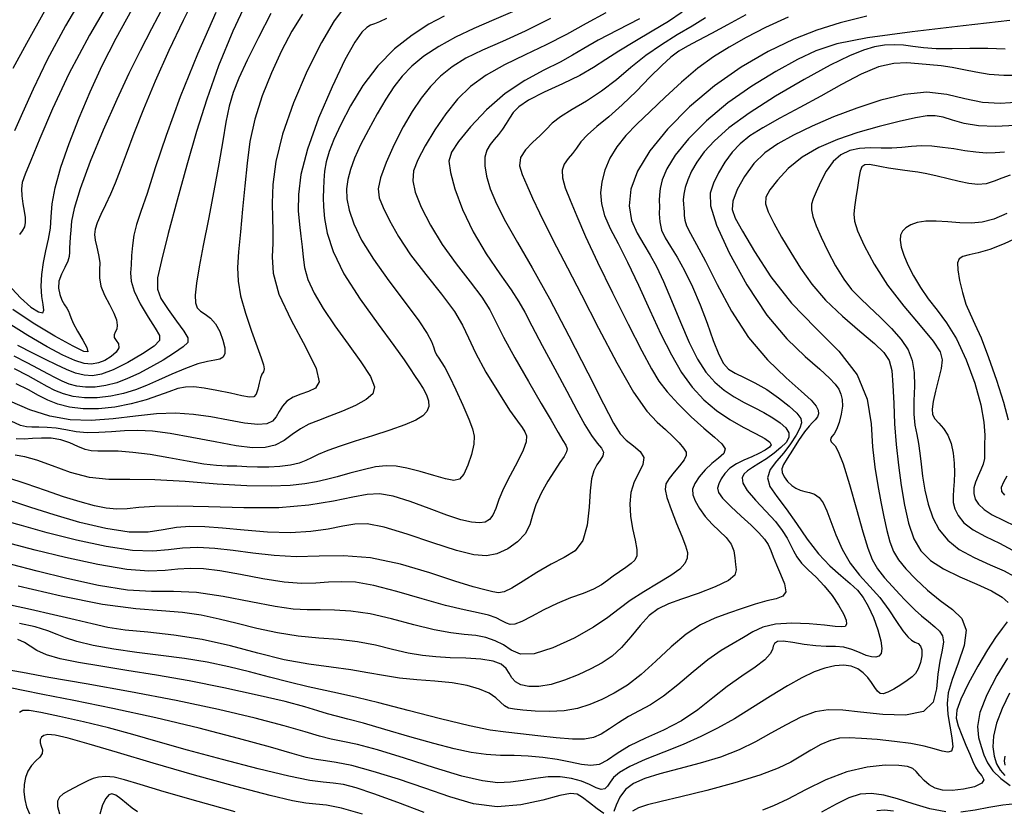
# Model space of a CAD drawing. Extents: x 364664 to 367864, y 1013779 to 1016937.
# Drawn here: x 365072 to 365264, y 1015502 to 1015657 of the extents above; entities that cross this region are included whole.
import ezdxf

# ---------------------------------------------------------------- set-up
doc = ezdxf.new("R2010")
doc.units = 0
doc.header["$MEASUREMENT"] = 0
doc.layers.add('INDEX', color=1, linetype='CONTINUOUS')
doc.layers.add('INTER', color=33, linetype='CONTINUOUS')

msp = doc.modelspace()

# ---------------------------------------------------------------- linework, layer by layer
at = {"layer": 'INDEX', "linetype": 'CONTINUOUS'}
for points, elevation in [([(365099.93, 1015659.57), (365097.51, 1015654.91), (365095.29, 1015650.59), (365093.08, 1015646.17), (365090.71, 1015641.11), (365088.08, 1015635.14), (365085.54, 1015628.99), (365083.54, 1015623.65), (365082.39, 1015619.85), (365081.89, 1015617.34), (365081.72, 1015615.62), (365081.61, 1015614.26), (365081.54, 1015613.13), (365081.51, 1015612.18), (365081.52, 1015611.34), (365081.45, 1015610.5), (365081.16, 1015609.54), (365080.58, 1015608.36), (365079.9, 1015607.03), (365079.42, 1015605.64), (365079.34, 1015604.29), (365079.58, 1015603.04), (365080.01, 1015601.95), (365080.5, 1015601.08), (365080.96, 1015600.39), (365081.3, 1015599.81), (365081.49, 1015599.28), (365081.72, 1015598.59), (365082.2, 1015597.51), (365083.08, 1015595.93), (365084.1, 1015594.18), (365084.88, 1015592.71), (365085.07, 1015591.92), (365084.3, 1015591.97), (365082.21, 1015592.97), (365078.66, 1015594.93), (365074.41, 1015597.49), (365070.43, 1015600.16)], 2280), ([(365126.92, 1015657.77), (365124.83, 1015654.4), (365122.83, 1015650.59), (365120.86, 1015646.32), (365119.06, 1015641.79), (365117.63, 1015637.26), (365116.69, 1015632.92), (365116.11, 1015628.66), (365115.67, 1015624.28), (365115.23, 1015619.7), (365114.81, 1015615.26), (365114.47, 1015611.37), (365114.28, 1015608.31), (365114.36, 1015605.66), (365114.85, 1015602.83), (365115.8, 1015599.46), (365116.99, 1015595.93), (365118.1, 1015592.87), (365118.88, 1015590.73), (365119.31, 1015589.38), (365119.43, 1015588.56), (365119.31, 1015588.02), (365119.03, 1015587.51), (365118.72, 1015586.8), (365118.46, 1015585.75), (365118.2, 1015584.59), (365117.9, 1015583.63), (365117.44, 1015583.13), (365116.61, 1015583.06), (365115.13, 1015583.32), (365112.88, 1015583.8), (365110.24, 1015584.36), (365107.74, 1015584.83), (365105.76, 1015585.07), (365104.14, 1015585.03), (365102.59, 1015584.71), (365100.88, 1015584.12), (365098.85, 1015583.35), (365096.41, 1015582.52), (365093.51, 1015581.73), (365090.34, 1015581.1), (365087.16, 1015580.75), (365084.18, 1015580.77), (365081.5, 1015581.12), (365079.2, 1015581.7), (365077.27, 1015582.47), (365075.47, 1015583.4), (365073.48, 1015584.48), (365071.06, 1015585.68)], 2290), ([(365213.42, 1015657.58), (365209.8, 1015655.65), (365206.7, 1015654), (365204.12, 1015652.63), (365202.03, 1015651.49), (365200.36, 1015650.5), (365198.8, 1015649.36), (365197.01, 1015647.75), (365194.71, 1015645.44), (365192.06, 1015642.73), (365189.31, 1015640.05), (365186.69, 1015637.74), (365184.37, 1015635.81), (365182.53, 1015634.19), (365181.25, 1015632.82), (365180.35, 1015631.63), (365179.57, 1015630.57), (365178.74, 1015629.57), (365177.99, 1015628.51), (365177.57, 1015627.29), (365177.65, 1015625.79), (365178.19, 1015623.89), (365179.13, 1015621.45), (365180.42, 1015618.33), (365182.16, 1015614.36), (365184.48, 1015609.37), (365187.4, 1015603.39), (365190.47, 1015597.28), (365193.13, 1015592.09), (365195, 1015588.55), (365196.46, 1015586.17), (365198.07, 1015584.11), (365200.23, 1015581.74), (365202.73, 1015579.24), (365205.19, 1015576.98), (365207.27, 1015575.25), (365208.74, 1015573.97), (365209.39, 1015572.96), (365209.09, 1015572.07), (365208.1, 1015571.17), (365206.78, 1015570.12), (365205.44, 1015568.87), (365204.28, 1015567.52), (365203.43, 1015566.22), (365203.02, 1015565.09), (365203.05, 1015564.01), (365203.51, 1015562.8), (365204.36, 1015561.35), (365205.5, 1015559.77), (365206.83, 1015558.25), (365208.25, 1015556.9), (365209.54, 1015555.66), (365210.52, 1015554.41), (365211.03, 1015553.06), (365211.23, 1015551.69), (365211.36, 1015550.43), (365211.52, 1015549.35), (365211.25, 1015548.35), (365210.01, 1015547.28), (365207.43, 1015546.05), (365204.11, 1015544.79), (365200.86, 1015543.66), (365198.32, 1015542.74), (365196.33, 1015541.78), (365194.58, 1015540.44), (365192.81, 1015538.52), (365190.98, 1015536.3), (365189.14, 1015534.2), (365187.31, 1015532.55), (365185.37, 1015531.24), (365183.19, 1015530.07), (365180.69, 1015528.9), (365178.03, 1015527.83), (365175.42, 1015527.03), (365173.06, 1015526.64), (365171.06, 1015526.63), (365169.51, 1015526.95), (365168.46, 1015527.54), (365167.76, 1015528.33), (365167.23, 1015529.22), (365166.63, 1015530.13), (365165.7, 1015530.95), (365164.11, 1015531.58), (365161.69, 1015531.94), (365158.76, 1015532.12), (365155.74, 1015532.23), (365152.96, 1015532.39), (365150.32, 1015532.66), (365147.56, 1015533.15), (365144.51, 1015533.87), (365141.19, 1015534.67), (365137.65, 1015535.34), (365133.94, 1015535.76), (365130.1, 1015536.06), (365126.12, 1015536.46), (365122.06, 1015537.11), (365118.03, 1015537.95), (365114.2, 1015538.88), (365110.66, 1015539.77), (365107.2, 1015540.53), (365103.56, 1015541.06), (365099.45, 1015541.35), (365094.4, 1015541.74), (365087.93, 1015542.63), (365079.88, 1015544.27), (365071.48, 1015546.22)], 2310), ([(365175.33, 1015656.87), (365170.38, 1015654.44), (365165.94, 1015652.43), (365162.07, 1015650.74), (365158.8, 1015649.15), (365156.1, 1015647.47), (365153.84, 1015645.63), (365151.88, 1015643.61), (365150.07, 1015641.36), (365148.33, 1015638.78), (365146.58, 1015635.76), (365144.82, 1015632.31), (365143.25, 1015628.83), (365142.14, 1015625.84), (365141.71, 1015623.66), (365141.91, 1015621.91), (365142.66, 1015620.01), (365143.89, 1015617.5), (365145.65, 1015614.39), (365148.03, 1015610.81), (365151.01, 1015606.94), (365154.06, 1015603.13), (365156.59, 1015599.78), (365158.17, 1015597.09), (365159.29, 1015594.61), (365160.65, 1015591.69), (365162.72, 1015587.93), (365165.14, 1015583.93), (365167.33, 1015580.54), (365168.85, 1015578.36), (365169.77, 1015577.12), (365170.3, 1015576.31), (365170.6, 1015575.48), (365170.55, 1015574.36), (365170, 1015572.72), (365168.86, 1015570.43), (365167.45, 1015567.8), (365166.14, 1015565.24), (365165.23, 1015563.06), (365164.61, 1015561.34), (365164.07, 1015560.05), (365163.43, 1015559.17), (365162.57, 1015558.67), (365161.43, 1015558.51), (365159.89, 1015558.65), (365157.83, 1015559.15), (365155.09, 1015560.05), (365151.64, 1015561.34), (365147.95, 1015562.71), (365144.59, 1015563.77), (365141.94, 1015564.21), (365139.54, 1015564.09), (365136.75, 1015563.56), (365133.01, 1015562.77), (365128.2, 1015561.99), (365122.32, 1015561.49), (365115.52, 1015561.44), (365108.62, 1015561.64), (365102.59, 1015561.82), (365098.16, 1015561.74), (365095.04, 1015561.5), (365092.71, 1015561.27), (365090.69, 1015561.22), (365088.65, 1015561.39), (365086.34, 1015561.84), (365083.54, 1015562.61), (365080.32, 1015563.63), (365076.78, 1015564.84), (365073.05, 1015566.16), (365069.27, 1015567.39)], 2300), ([(365267.1, 1015645.78), (365263.7, 1015645.75), (365260.85, 1015646), (365258.29, 1015646.42), (365255.92, 1015646.91), (365253.67, 1015647.34), (365251.48, 1015647.65), (365249.31, 1015647.86), (365247.1, 1015648.05), (365244.79, 1015648.22), (365242.24, 1015648.13), (365239.3, 1015647.46), (365235.88, 1015646.01), (365232.07, 1015644), (365228.02, 1015641.74), (365223.91, 1015639.52), (365220.04, 1015637.45), (365216.72, 1015635.6), (365214.2, 1015633.99), (365212.29, 1015632.46), (365210.74, 1015630.81), (365209.33, 1015628.89), (365208.09, 1015626.82), (365207.1, 1015624.78), (365206.47, 1015622.82), (365206.54, 1015620.33), (365207.69, 1015616.61), (365210.15, 1015611.21), (365213.58, 1015604.98), (365217.5, 1015599.07), (365221.43, 1015594.4), (365225, 1015590.95), (365227.85, 1015588.49), (365229.74, 1015586.78), (365230.85, 1015585.57), (365231.51, 1015584.6), (365231.96, 1015583.65), (365232.21, 1015582.58), (365232.23, 1015581.28), (365232, 1015579.71), (365231.58, 1015578.1), (365231.08, 1015576.76), (365230.6, 1015575.89), (365230.2, 1015575.38), (365229.95, 1015575.04), (365229.91, 1015574.7), (365230.07, 1015574.34), (365230.37, 1015573.99), (365230.8, 1015573.54), (365231.44, 1015572.45), (365232.36, 1015570.06), (365233.6, 1015566.03), (365234.97, 1015561.21), (365236.21, 1015556.76), (365237.18, 1015553.57), (365238.04, 1015551.36), (365239.07, 1015549.59), (365240.45, 1015547.83), (365241.99, 1015546.12), (365243.4, 1015544.63), (365244.5, 1015543.45), (365245.43, 1015542.47), (365246.44, 1015541.5), (365247.68, 1015540.4), (365249.02, 1015539.27), (365250.25, 1015538.24), (365251.19, 1015537.39), (365251.78, 1015536.52), (365251.94, 1015535.36), (365251.7, 1015533.69), (365251.25, 1015531.55), (365250.86, 1015529), (365250.62, 1015526.2), (365249.94, 1015523.6), (365248.08, 1015521.76), (365244.56, 1015521.04), (365240.11, 1015521.15), (365235.77, 1015521.61), (365232.29, 1015522.01), (365229.49, 1015522.1), (365226.9, 1015521.69), (365224.16, 1015520.66), (365221.27, 1015519.18), (365218.3, 1015517.51), (365215.28, 1015515.85), (365212.07, 1015514.28), (365208.49, 1015512.87), (365204.47, 1015511.65), (365200.36, 1015510.58), (365196.64, 1015509.62), (365193.68, 1015508.71), (365191.47, 1015507.73), (365189.9, 1015506.53), (365188.83, 1015505.04), (365188.13, 1015503.51), (365187.63, 1015502.25)], 2320), ([(365264.34, 1015618.86), (365261.77, 1015617.78), (365259.48, 1015617.19), (365257.32, 1015617), (365255.14, 1015617.07), (365252.83, 1015617.24), (365250.54, 1015617.38), (365248.49, 1015617.38), (365246.84, 1015617.12), (365245.57, 1015616.67), (365244.62, 1015616.09), (365243.96, 1015615.44), (365243.58, 1015614.65), (365243.49, 1015613.64), (365243.71, 1015612.33), (365244.22, 1015610.72), (365245.03, 1015608.83), (365246.11, 1015606.7), (365247.44, 1015604.44), (365248.98, 1015602.2), (365250.7, 1015600.02), (365252.54, 1015597.56), (365254.46, 1015594.41), (365256.36, 1015590.31), (365258.04, 1015585.78), (365259.25, 1015581.55), (365259.84, 1015578.16), (365259.99, 1015575.61), (365259.97, 1015573.69), (365259.96, 1015572.25), (365259.92, 1015571.09), (365259.71, 1015570.01), (365259.26, 1015568.87), (365258.69, 1015567.68), (365258.18, 1015566.49), (365257.87, 1015565.34), (365257.84, 1015564.24), (365258.13, 1015563.18), (365258.79, 1015562.15), (365259.88, 1015561.13), (365261.48, 1015560.12), (365263.61, 1015559.09), (365266.03, 1015557.89)], 2330), ([(365185.69, 1015501.83), (365184.39, 1015502.77), (365182.91, 1015503.93), (365181.55, 1015504.97), (365180.48, 1015505.61), (365179.22, 1015505.75), (365177.14, 1015505.35), (365173.8, 1015504.46), (365169.54, 1015503.54), (365164.9, 1015503.18), (365160.28, 1015503.77), (365155.64, 1015505.1), (365150.77, 1015506.81), (365145.65, 1015508.53), (365140.71, 1015510.06), (365136.54, 1015511.2), (365133.53, 1015511.82), (365131.39, 1015512.13), (365129.61, 1015512.38), (365127.68, 1015512.81), (365124.93, 1015513.58), (365120.68, 1015514.79), (365114.46, 1015516.5), (365106.77, 1015518.5), (365098.35, 1015520.53), (365089.93, 1015522.34), (365082.31, 1015523.87), (365076.29, 1015525.06), (365072.42, 1015525.87), (365070.25, 1015526.31)], 2320), ([(365263.93, 1015513.04), (365263.8, 1015512.15), (365263.9, 1015511.31)], 2330)]:
    msp.add_lwpolyline(points, dxfattribs=dict(at, elevation=elevation))
at = {"layer": 'INTER', "linetype": 'CONTINUOUS', "flags": 128}
for points in [[(365085.05, 1015662.94), (365080.69, 1015655.46), (365077.14, 1015648.81), (365074.38, 1015643.14), (365072.3, 1015638.53), (365070.76, 1015634.99)], [(365106.18, 1015661.62), (365103.67, 1015656.51), (365100.89, 1015650.64), (365098.2, 1015644.69), (365095.91, 1015639.22), (365094.03, 1015634.44), (365092.54, 1015630.45), (365091.37, 1015627.31), (365090.41, 1015624.8), (365089.49, 1015622.61), (365088.53, 1015620.54), (365087.62, 1015618.64), (365086.9, 1015617.04), (365086.48, 1015615.8), (365086.36, 1015614.75), (365086.49, 1015613.64), (365086.81, 1015612.31), (365087.16, 1015610.81), (365087.38, 1015609.28), (365087.37, 1015607.8), (365087.34, 1015606.32), (365087.59, 1015604.7), (365088.31, 1015602.91), (365089.27, 1015601.09), (365090.14, 1015599.44), (365090.64, 1015598.12), (365090.8, 1015597.11), (365090.69, 1015596.33), (365090.42, 1015595.71), (365090.19, 1015595.19), (365090.21, 1015594.68), (365090.59, 1015594.11), (365091.04, 1015593.45), (365091.14, 1015592.69), (365090.61, 1015591.83), (365089.59, 1015590.97), (365088.36, 1015590.23), (365087.12, 1015589.72), (365085.81, 1015589.5), (365084.32, 1015589.64), (365082.5, 1015590.19), (365080.18, 1015591.23), (365077.16, 1015592.85), (365073.36, 1015595.05), (365069.31, 1015597.6)], [(365116.31, 1015660.86), (365113.36, 1015654.45), (365110.58, 1015647.66), (365108.25, 1015641.16), (365106.25, 1015634.83), (365104.38, 1015628.3), (365102.49, 1015621.44), (365100.75, 1015614.94), (365099.4, 1015609.7), (365098.66, 1015606.29), (365098.62, 1015604.13), (365099.32, 1015602.3), (365100.71, 1015600.14), (365102.37, 1015597.85), (365103.81, 1015595.91), (365104.58, 1015594.62), (365104.56, 1015593.73), (365103.68, 1015592.84), (365101.98, 1015591.67), (365099.73, 1015590.29), (365097.31, 1015588.91), (365095.01, 1015587.68), (365092.83, 1015586.66), (365090.69, 1015585.87), (365088.55, 1015585.32), (365086.48, 1015585.03), (365084.58, 1015584.99), (365082.91, 1015585.2), (365081.44, 1015585.6), (365080.08, 1015586.14), (365078.74, 1015586.79), (365077.27, 1015587.58), (365075.47, 1015588.55), (365073.22, 1015589.74), (365070.67, 1015591.04)], [(365090.04, 1015661.71), (365085.37, 1015653.67), (365081.39, 1015646.09), (365078.16, 1015639.25), (365075.69, 1015633.5), (365073.93, 1015629.19), (365072.83, 1015626.51), (365072.27, 1015624.91), (365072.1, 1015623.69), (365072.18, 1015622.29), (365072.4, 1015620.76), (365072.65, 1015619.31), (365072.83, 1015618.1), (365072.86, 1015617.11), (365072.69, 1015616.27), (365072.27, 1015615.5), (365071.73, 1015614.75)], [(365135.32, 1015659.38), (365133.14, 1015656.43), (365130.63, 1015652.23), (365127.84, 1015646.7), (365125.15, 1015640.46), (365123, 1015634.33), (365121.72, 1015629), (365121.15, 1015624.54), (365121.02, 1015620.91), (365121.07, 1015617.99), (365121.15, 1015615.49), (365121.13, 1015613.08), (365120.99, 1015610.42), (365121.2, 1015607.2), (365122.34, 1015603.11), (365124.72, 1015598.06), (365127.51, 1015592.88), (365129.61, 1015588.62), (365130.17, 1015586.05), (365129.49, 1015584.79), (365128.13, 1015584.18), (365126.61, 1015583.66), (365125.14, 1015583.05), (365123.91, 1015582.28), (365123.02, 1015581.3), (365122.37, 1015580.23), (365121.78, 1015579.2), (365121.06, 1015578.37), (365119.96, 1015577.83), (365118.21, 1015577.69), (365115.64, 1015577.99), (365112.48, 1015578.56), (365109.06, 1015579.19), (365105.66, 1015579.68), (365102.17, 1015579.92), (365098.43, 1015579.82), (365094.33, 1015579.37), (365090.03, 1015578.81), (365085.73, 1015578.48), (365081.61, 1015578.65), (365077.64, 1015579.36), (365073.72, 1015580.59), (365069.83, 1015582.26)], [(365069.49, 1015605.06), (365071.94, 1015602.4), (365073.95, 1015600.6), (365075.43, 1015599.67), (365076.28, 1015599.51), (365076.5, 1015600.02), (365076.32, 1015601.11), (365076.06, 1015602.69), (365075.98, 1015604.69), (365076.11, 1015606.95), (365076.43, 1015609.29), (365076.89, 1015611.6), (365077.39, 1015613.84), (365077.75, 1015616.03), (365077.92, 1015618.23), (365078.12, 1015620.74), (365078.67, 1015623.89), (365079.79, 1015627.9), (365081.41, 1015632.55), (365083.36, 1015637.54), (365085.49, 1015642.59), (365087.87, 1015647.74), (365090.57, 1015653.08), (365093.69, 1015658.71)], [(365186.1, 1015658), (365182.25, 1015655.92), (365178.41, 1015653.8), (365174.47, 1015651.74), (365170.37, 1015649.8), (365166.36, 1015647.89), (365162.73, 1015645.87), (365159.7, 1015643.64), (365157.16, 1015641.14), (365154.89, 1015638.31), (365152.74, 1015635.2), (365150.85, 1015632.08), (365149.42, 1015629.34), (365148.6, 1015627.18), (365148.43, 1015625.24), (365148.93, 1015623), (365150.1, 1015620.08), (365151.87, 1015616.6), (365154.18, 1015612.84), (365156.92, 1015609.07), (365159.66, 1015605.54), (365161.93, 1015602.52), (365163.44, 1015600.11), (365164.63, 1015597.76), (365166.13, 1015594.78), (365168.36, 1015590.71), (365170.99, 1015586.12), (365173.48, 1015581.84), (365175.41, 1015578.54), (365176.77, 1015576.19), (365177.7, 1015574.63), (365178.29, 1015573.66), (365178.53, 1015573), (365178.42, 1015572.37), (365177.95, 1015571.51), (365177.15, 1015570.31), (365176.06, 1015568.69), (365174.77, 1015566.64), (365173.49, 1015564.35), (365172.46, 1015562.08), (365171.81, 1015560.01), (365171.25, 1015558.15), (365170.37, 1015556.42), (365168.88, 1015554.82), (365166.95, 1015553.46), (365164.86, 1015552.5), (365162.79, 1015552.08), (365160.32, 1015552.28), (365156.94, 1015553.15), (365152.37, 1015554.66), (365147.33, 1015556.36), (365142.83, 1015557.72), (365139.56, 1015558.32), (365137.11, 1015558.29), (365134.77, 1015557.88), (365131.96, 1015557.33), (365128.57, 1015556.83), (365124.6, 1015556.59), (365120.13, 1015556.73), (365115.55, 1015557.11), (365111.35, 1015557.51), (365107.88, 1015557.78), (365104.97, 1015557.82), (365102.36, 1015557.6), (365099.75, 1015557.15), (365096.8, 1015556.74), (365093.14, 1015556.75), (365088.58, 1015557.43), (365083.51, 1015558.62), (365078.47, 1015560.07), (365073.92, 1015561.55), (365069.86, 1015562.91)], [(365221.64, 1015657.17), (365217.26, 1015655.11), (365213.49, 1015653.16), (365210.16, 1015651.32), (365207.07, 1015649.41), (365204.01, 1015647.19), (365200.84, 1015644.5), (365197.69, 1015641.58), (365194.74, 1015638.77), (365192.17, 1015636.3), (365189.99, 1015634.07), (365188.23, 1015631.9), (365186.88, 1015629.64), (365185.91, 1015627.34), (365185.32, 1015625.07), (365185.08, 1015622.88), (365185.24, 1015620.72), (365185.85, 1015618.45), (365186.95, 1015615.96), (365188.47, 1015613.01), (365190.33, 1015609.36), (365192.44, 1015604.88), (365194.65, 1015600.02), (365196.84, 1015595.33), (365198.88, 1015591.28), (365200.87, 1015587.87), (365202.96, 1015585), (365205.24, 1015582.56), (365207.7, 1015580.48), (365210.28, 1015578.71), (365212.9, 1015577.19), (365215.28, 1015575.94), (365217.09, 1015574.97), (365218.1, 1015574.29), (365218.35, 1015573.78), (365218, 1015573.3), (365217.16, 1015572.73), (365215.97, 1015572.09), (365214.55, 1015571.43), (365213.03, 1015570.77), (365211.56, 1015570.05), (365210.27, 1015569.21), (365209.29, 1015568.19), (365208.6, 1015567.11), (365208.13, 1015566.13), (365207.89, 1015565.32), (365208.06, 1015564.48), (365208.88, 1015563.34), (365210.47, 1015561.73), (365212.47, 1015559.86), (365214.42, 1015558.07), (365215.94, 1015556.6), (365217.03, 1015555.38), (365217.78, 1015554.29), (365218.3, 1015553.17), (365218.76, 1015551.91), (365219.36, 1015550.37), (365220.19, 1015548.51), (365220.94, 1015546.63), (365221.19, 1015545.11), (365220.63, 1015544.21), (365219.34, 1015543.72), (365217.48, 1015543.3), (365215.22, 1015542.67), (365212.7, 1015541.85), (365210.04, 1015540.93), (365207.34, 1015539.93), (365204.59, 1015538.67), (365201.76, 1015536.86), (365198.82, 1015534.38), (365195.87, 1015531.59), (365193, 1015528.98), (365190.29, 1015526.91), (365187.74, 1015525.35), (365185.31, 1015524.12), (365182.96, 1015523.1), (365180.55, 1015522.33), (365177.95, 1015521.86), (365175.09, 1015521.73), (365172.29, 1015521.83), (365169.92, 1015522.02), (365168.25, 1015522.19), (365167.14, 1015522.43), (365166.33, 1015522.86), (365165.57, 1015523.54), (365164.63, 1015524.4), (365163.32, 1015525.3), (365161.45, 1015526.13), (365159.02, 1015526.82), (365156.1, 1015527.34), (365152.76, 1015527.68), (365149.25, 1015527.94), (365145.84, 1015528.26), (365142.73, 1015528.74), (365139.67, 1015529.32), (365136.35, 1015529.89), (365132.51, 1015530.38), (365128.15, 1015530.96), (365123.37, 1015531.83), (365118.24, 1015533.1), (365112.87, 1015534.53), (365107.36, 1015535.79), (365101.87, 1015536.64), (365096.74, 1015537.19), (365092.36, 1015537.64), (365088.95, 1015538.16), (365085.94, 1015538.82), (365082.57, 1015539.64), (365078.37, 1015540.63), (365073.9, 1015541.63), (365070, 1015542.47)], [(365200.98, 1015658.1), (365198.32, 1015656.33), (365195.14, 1015654.4), (365191.75, 1015652.42), (365188.62, 1015650.54), (365186.07, 1015648.88), (365183.72, 1015647.35), (365181.02, 1015645.81), (365177.63, 1015644.16), (365174.06, 1015642.51), (365171.04, 1015640.98), (365169.1, 1015639.68), (365167.99, 1015638.55), (365167.29, 1015637.48), (365166.64, 1015636.39), (365165.95, 1015635.3), (365165.18, 1015634.27), (365164.34, 1015633.3), (365163.53, 1015632.32), (365162.89, 1015631.2), (365162.52, 1015629.84), (365162.49, 1015628.17), (365162.82, 1015626.14), (365163.56, 1015623.69), (365164.77, 1015620.77), (365166.51, 1015617.31), (365168.84, 1015613.22), (365171.73, 1015608.27), (365175.13, 1015602.2), (365178.91, 1015595.02), (365182.59, 1015587.78), (365185.61, 1015581.77), (365187.59, 1015577.96), (365188.89, 1015575.87), (365190.06, 1015574.64), (365191.47, 1015573.58), (365192.8, 1015572.48), (365193.52, 1015571.27), (365193.32, 1015569.89), (365192.51, 1015568.31), (365191.6, 1015566.51), (365190.99, 1015564.48), (365190.76, 1015562.24), (365190.88, 1015559.87), (365191.3, 1015557.42), (365191.81, 1015555.15), (365192.17, 1015553.31), (365192.16, 1015552.08), (365191.77, 1015551.27), (365191.03, 1015550.6), (365189.98, 1015549.85), (365188.77, 1015549.01), (365187.55, 1015548.13), (365186.43, 1015547.27), (365185.23, 1015546.43), (365183.69, 1015545.61), (365181.65, 1015544.79), (365179.22, 1015543.9), (365176.61, 1015542.83), (365174, 1015541.55), (365171.61, 1015540.27), (365169.69, 1015539.27), (365168.36, 1015538.76), (365167.45, 1015538.69), (365166.69, 1015538.95), (365165.83, 1015539.43), (365164.72, 1015540.01), (365163.22, 1015540.56), (365161.19, 1015541.01), (365158.45, 1015541.55), (365154.81, 1015542.4), (365150.25, 1015543.71), (365145.36, 1015545.16), (365140.85, 1015546.34), (365137.29, 1015546.94), (365134.47, 1015547.06), (365132, 1015546.94), (365129.51, 1015546.78), (365126.71, 1015546.74), (365123.33, 1015547), (365119.22, 1015547.63), (365114.86, 1015548.44), (365110.84, 1015549.15), (365107.63, 1015549.56), (365105.01, 1015549.66), (365102.64, 1015549.52), (365100.13, 1015549.24), (365096.99, 1015549.1), (365092.7, 1015549.41), (365087.02, 1015550.39), (365080.71, 1015551.78), (365074.81, 1015553.24), (365070.09, 1015554.46)], [(365143.33, 1015656.91), (365141.92, 1015656.23), (365140.95, 1015655.86), (365140.22, 1015655.59), (365139.49, 1015655.14), (365138.52, 1015654.2), (365137.15, 1015652.27), (365135.22, 1015648.82), (365132.7, 1015643.6), (365130.06, 1015637.43), (365127.89, 1015631.44), (365126.63, 1015626.49), (365126.14, 1015622.56), (365126.12, 1015619.38), (365126.33, 1015616.73), (365126.62, 1015614.44), (365126.88, 1015612.37), (365127.06, 1015610.38), (365127.34, 1015608.31), (365127.99, 1015606.01), (365129.2, 1015603.34), (365130.95, 1015600.31), (365133.21, 1015596.95), (365135.83, 1015593.37), (365138.34, 1015589.93), (365140.2, 1015587.06), (365140.97, 1015585.05), (365140.65, 1015583.68), (365139.35, 1015582.57), (365137.25, 1015581.45), (365134.72, 1015580.33), (365132.2, 1015579.34), (365130.03, 1015578.52), (365128.18, 1015577.76), (365126.53, 1015576.87), (365124.94, 1015575.76), (365123.33, 1015574.62), (365121.6, 1015573.7), (365119.63, 1015573.22), (365117.18, 1015573.2), (365113.97, 1015573.59), (365109.87, 1015574.33), (365105.38, 1015575.2), (365101.15, 1015575.96), (365097.67, 1015576.41), (365094.79, 1015576.57), (365092.21, 1015576.51), (365089.69, 1015576.32), (365087.24, 1015576.13), (365084.91, 1015576.09), (365082.78, 1015576.3), (365080.79, 1015576.65), (365078.91, 1015576.98), (365077.11, 1015577.16), (365075.48, 1015577.22), (365074.13, 1015577.22), (365073.09, 1015577.25), (365071.93, 1015577.54), (365070.13, 1015578.37)], [(365205.55, 1015657), (365202.91, 1015655.42), (365200.02, 1015653.69), (365196.96, 1015651.78), (365193.92, 1015649.65), (365191, 1015647.32), (365188.15, 1015644.94), (365185.26, 1015642.71), (365182.3, 1015640.78), (365179.51, 1015639.13), (365177.23, 1015637.71), (365175.63, 1015636.46), (365174.44, 1015635.28), (365173.26, 1015634.06), (365171.82, 1015632.71), (365170.42, 1015631.27), (365169.46, 1015629.76), (365169.28, 1015628.19), (365169.76, 1015626.45), (365170.66, 1015624.38), (365171.82, 1015621.88), (365173.17, 1015618.99), (365174.72, 1015615.82), (365176.5, 1015612.36), (365178.65, 1015608.26), (365181.35, 1015603.03), (365184.69, 1015596.53), (365188.24, 1015589.76), (365191.51, 1015584.04), (365194.09, 1015580.32), (365196.09, 1015578.15), (365197.73, 1015576.73), (365199.17, 1015575.41), (365200.38, 1015574.17), (365201.26, 1015573.13), (365201.75, 1015572.35), (365201.79, 1015571.66), (365201.36, 1015570.83), (365200.48, 1015569.68), (365199.41, 1015568.39), (365198.43, 1015567.17), (365197.82, 1015566.16), (365197.66, 1015565.05), (365197.99, 1015563.45), (365198.82, 1015561.11), (365199.89, 1015558.42), (365200.91, 1015555.94), (365201.64, 1015554.08), (365202, 1015552.73), (365201.97, 1015551.66), (365201.52, 1015550.63), (365200.5, 1015549.53), (365198.78, 1015548.25), (365196.33, 1015546.75), (365193.52, 1015545.1), (365190.86, 1015543.42), (365188.67, 1015541.79), (365186.49, 1015540.1), (365183.71, 1015538.21), (365179.95, 1015536.08), (365175.79, 1015534.16), (365172.09, 1015532.99), (365169.45, 1015532.96), (365167.63, 1015533.72), (365166.11, 1015534.73), (365164.51, 1015535.56), (365162.71, 1015536.16), (365160.72, 1015536.54), (365158.49, 1015536.79), (365155.85, 1015537.09), (365152.6, 1015537.66), (365148.64, 1015538.64), (365144.32, 1015539.79), (365140.11, 1015540.77), (365136.39, 1015541.33), (365133.16, 1015541.54), (365130.38, 1015541.57), (365127.87, 1015541.57), (365125.14, 1015541.73), (365121.58, 1015542.23), (365116.83, 1015543.16), (365111.45, 1015544.2), (365106.24, 1015544.95), (365101.76, 1015545.15), (365097.51, 1015545.13), (365092.79, 1015545.4), (365087.12, 1015546.31), (365080.99, 1015547.67), (365075.16, 1015549.14), (365070.2, 1015550.44)], [(365076.58, 1015658.35), (365073.1, 1015652.03), (365070.45, 1015647.13)], [(365120.75, 1015657.89), (365118.35, 1015653.21), (365116.15, 1015648.75), (365114.53, 1015645.27), (365113.41, 1015642.47), (365112.63, 1015639.78), (365112.01, 1015636.7), (365111.39, 1015633.01), (365110.64, 1015628.54), (365109.67, 1015623.28), (365108.6, 1015617.75), (365107.59, 1015612.63), (365106.79, 1015608.45), (365106.24, 1015605.26), (365105.99, 1015602.96), (365106.06, 1015601.45), (365106.42, 1015600.49), (365107.06, 1015599.83), (365107.95, 1015599.22), (365108.96, 1015598.46), (365109.95, 1015597.38), (365110.79, 1015595.87), (365111.41, 1015594.18), (365111.76, 1015592.66), (365111.78, 1015591.57), (365111.48, 1015590.87), (365110.83, 1015590.48), (365109.84, 1015590.26), (365108.42, 1015590.02), (365106.52, 1015589.53), (365104.11, 1015588.65), (365101.45, 1015587.51), (365098.85, 1015586.34), (365096.52, 1015585.32), (365094.33, 1015584.47), (365092.05, 1015583.79), (365089.53, 1015583.26), (365086.9, 1015582.95), (365084.41, 1015582.91), (365082.21, 1015583.18), (365080.32, 1015583.69), (365078.66, 1015584.36), (365077.15, 1015585.14), (365075.51, 1015586.07), (365073.44, 1015587.21), (365070.76, 1015588.57)], [(365168.37, 1015658.38), (365164.24, 1015656.61), (365160.37, 1015654.96), (365156.77, 1015653.28), (365153.5, 1015651.45), (365150.62, 1015649.53), (365148.23, 1015647.58), (365146.34, 1015645.65), (365144.75, 1015643.58), (365143.2, 1015641.16), (365141.5, 1015638.28), (365139.78, 1015635.19), (365138.26, 1015632.23), (365137.1, 1015629.67), (365136.29, 1015627.47), (365135.77, 1015625.52), (365135.51, 1015623.67), (365135.56, 1015621.73), (365136.01, 1015619.52), (365136.94, 1015616.86), (365138.47, 1015613.68), (365140.75, 1015609.94), (365143.77, 1015605.71), (365146.97, 1015601.51), (365149.64, 1015597.94), (365151.26, 1015595.47), (365152.07, 1015593.9), (365152.46, 1015592.86), (365152.77, 1015592.04), (365153.1, 1015591.33), (365153.5, 1015590.66), (365154, 1015589.93), (365154.68, 1015588.85), (365155.63, 1015587.08), (365156.87, 1015584.45), (365158.2, 1015581.46), (365159.35, 1015578.78), (365160.09, 1015576.88), (365160.42, 1015575.42), (365160.34, 1015573.87), (365159.9, 1015571.87), (365159.21, 1015569.76), (365158.41, 1015568.02), (365157.56, 1015567.06), (365156.47, 1015566.82), (365154.84, 1015567.12), (365152.53, 1015567.77), (365149.87, 1015568.55), (365147.31, 1015569.23), (365145.18, 1015569.62), (365143.25, 1015569.68), (365141.18, 1015569.43), (365138.75, 1015568.9), (365136.15, 1015568.22), (365133.71, 1015567.54), (365131.62, 1015566.98), (365129.64, 1015566.54), (365127.39, 1015566.17), (365124.53, 1015565.85), (365120.84, 1015565.67), (365116.1, 1015565.74), (365110.29, 1015566.11), (365104.03, 1015566.59), (365098.16, 1015566.92), (365093.27, 1015566.97), (365089.16, 1015567), (365085.39, 1015567.39), (365081.67, 1015568.38), (365078.16, 1015569.66), (365075.14, 1015570.78), (365072.77, 1015571.41), (365070.88, 1015571.73)], [(365154.57, 1015657.36), (365151.6, 1015655.76), (365148.33, 1015653.66), (365144.9, 1015650.97), (365141.61, 1015647.68), (365138.72, 1015643.85), (365136.31, 1015639.88), (365134.41, 1015636.25), (365133.03, 1015633.32), (365132.11, 1015630.98), (365131.54, 1015628.97), (365131.24, 1015627.1), (365131.1, 1015625.31), (365131.03, 1015623.62), (365130.98, 1015621.96), (365131.01, 1015620.14), (365131.23, 1015617.9), (365131.77, 1015615.02), (365132.93, 1015611.45), (365135.02, 1015607.13), (365138.15, 1015602.19), (365141.69, 1015597.26), (365144.77, 1015593.13), (365146.78, 1015590.35), (365147.95, 1015588.58), (365148.78, 1015587.29), (365149.63, 1015586.03), (365150.46, 1015584.74), (365151.13, 1015583.48), (365151.52, 1015582.31), (365151.56, 1015581.23), (365151.21, 1015580.26), (365150.42, 1015579.4), (365149.04, 1015578.56), (365146.9, 1015577.65), (365143.96, 1015576.62), (365140.58, 1015575.53), (365137.22, 1015574.46), (365134.29, 1015573.5), (365131.88, 1015572.64), (365130.02, 1015571.9), (365128.68, 1015571.24), (365127.56, 1015570.68), (365126.29, 1015570.2), (365124.58, 1015569.8), (365122.54, 1015569.52), (365120.36, 1015569.38), (365118.18, 1015569.4), (365116.08, 1015569.49), (365114.11, 1015569.58), (365112.23, 1015569.61), (365110.19, 1015569.69), (365107.67, 1015569.97), (365104.46, 1015570.54), (365100.84, 1015571.24), (365097.19, 1015571.88), (365093.86, 1015572.29), (365090.99, 1015572.49), (365088.7, 1015572.54), (365087.02, 1015572.52), (365085.73, 1015572.57), (365084.52, 1015572.85), (365083.14, 1015573.44), (365081.56, 1015574.16), (365079.81, 1015574.76), (365077.93, 1015575.04), (365076.04, 1015575.07), (365074.26, 1015574.97), (365072.67, 1015574.86), (365071.06, 1015574.93)], [(365110.01, 1015658.07), (365106.44, 1015649.91), (365103.08, 1015641.6), (365100.34, 1015634.1), (365098.22, 1015627.77), (365096.61, 1015622.79), (365095.41, 1015619.24), (365094.57, 1015616.71), (365094.03, 1015614.65), (365093.75, 1015612.64), (365093.6, 1015610.68), (365093.5, 1015608.87), (365093.4, 1015607.28), (365093.5, 1015605.65), (365094.09, 1015603.69), (365095.3, 1015601.24), (365096.83, 1015598.68), (365098.22, 1015596.52), (365099.06, 1015595.09), (365099.06, 1015594.09), (365097.99, 1015593), (365095.75, 1015591.49), (365092.86, 1015589.82), (365090.02, 1015588.39), (365087.76, 1015587.52), (365085.96, 1015587.2), (365084.35, 1015587.31), (365082.69, 1015587.76), (365080.91, 1015588.46), (365078.96, 1015589.35), (365076.8, 1015590.38), (365074.33, 1015591.6), (365071.44, 1015593.11)], [(365236.97, 1015657.32), (365231.79, 1015656.02), (365227.26, 1015654.63), (365222.74, 1015652.85), (365217.78, 1015650.43), (365212.52, 1015647.38), (365207.29, 1015643.75), (365202.4, 1015639.66), (365198.1, 1015635.34), (365194.67, 1015631.09), (365192.3, 1015627.15), (365190.97, 1015623.58), (365190.62, 1015620.37), (365191.12, 1015617.53), (365192.19, 1015615.01), (365193.48, 1015612.79), (365194.72, 1015610.74), (365195.97, 1015608.5), (365197.34, 1015605.63), (365198.92, 1015601.88), (365200.63, 1015597.69), (365202.35, 1015593.72), (365204, 1015590.48), (365205.63, 1015587.93), (365207.33, 1015585.95), (365209.17, 1015584.39), (365211.11, 1015583.13), (365213.09, 1015582.04), (365215.05, 1015581.02), (365216.93, 1015580.03), (365218.64, 1015579.05), (365220.1, 1015578.05), (365221.2, 1015577.05), (365221.79, 1015576.09), (365221.79, 1015575.17), (365221.26, 1015574.24), (365220.26, 1015573.25), (365218.92, 1015572.15), (365217.41, 1015571.05), (365215.95, 1015570.08), (365214.7, 1015569.32), (365213.73, 1015568.7), (365213.04, 1015568.06), (365212.69, 1015567.3), (365212.84, 1015566.26), (365213.69, 1015564.83), (365215.3, 1015562.94), (365217.29, 1015560.83), (365219.16, 1015558.78), (365220.52, 1015557.04), (365221.44, 1015555.57), (365222.1, 1015554.28), (365222.67, 1015553.07), (365223.33, 1015551.89), (365224.25, 1015550.68), (365225.55, 1015549.38), (365227.1, 1015547.92), (365228.71, 1015546.26), (365230.22, 1015544.38), (365231.49, 1015542.48), (365232.43, 1015540.82), (365232.94, 1015539.59), (365233.04, 1015538.78), (365232.76, 1015538.35), (365232.09, 1015538.24), (365230.84, 1015538.34), (365228.77, 1015538.59), (365225.78, 1015538.85), (365222.38, 1015538.98), (365219.21, 1015538.81), (365216.75, 1015538.2), (365214.79, 1015537.27), (365212.95, 1015536.18), (365210.9, 1015535.02), (365208.58, 1015533.64), (365205.97, 1015531.83), (365203.11, 1015529.49), (365200.17, 1015526.97), (365197.35, 1015524.72), (365194.84, 1015523.08), (365192.59, 1015521.86), (365190.52, 1015520.76), (365188.59, 1015519.55), (365186.79, 1015518.34), (365185.17, 1015517.33), (365183.66, 1015516.65), (365181.94, 1015516.33), (365179.62, 1015516.33), (365176.44, 1015516.6), (365172.85, 1015517.01), (365169.44, 1015517.41), (365166.56, 1015517.71), (365163.55, 1015518.13), (365159.5, 1015518.94), (365153.87, 1015520.32), (365147.55, 1015521.96), (365141.8, 1015523.45), (365137.55, 1015524.49), (365134.34, 1015525.21), (365131.38, 1015525.84), (365128.05, 1015526.59), (365124.36, 1015527.47), (365120.49, 1015528.44), (365116.57, 1015529.48), (365112.56, 1015530.48), (365108.35, 1015531.37), (365103.9, 1015532.07), (365099.29, 1015532.65), (365094.65, 1015533.24), (365090.13, 1015533.91), (365086.09, 1015534.64), (365082.89, 1015535.38), (365080.73, 1015536.09), (365079.1, 1015536.78), (365077.29, 1015537.5), (365074.79, 1015538.25), (365071.76, 1015538.92)], [(365192.64, 1015656.86), (365188.37, 1015654.65), (365184.57, 1015652.65), (365181.8, 1015651.06), (365179.58, 1015649.73), (365177.18, 1015648.39), (365174.02, 1015646.82), (365170.32, 1015644.83), (365166.47, 1015642.27), (365162.83, 1015639.1), (365159.71, 1015635.78), (365157.36, 1015632.91), (365155.98, 1015630.86), (365155.5, 1015629.1), (365155.77, 1015626.88), (365156.66, 1015623.66), (365158.15, 1015619.65), (365160.22, 1015615.3), (365162.78, 1015611), (365165.43, 1015607.11), (365167.65, 1015603.95), (365169.13, 1015601.66), (365170.27, 1015599.6), (365171.66, 1015596.93), (365173.7, 1015593.1), (365176.13, 1015588.59), (365178.49, 1015584.19), (365180.43, 1015580.52), (365181.98, 1015577.66), (365183.28, 1015575.56), (365184.41, 1015574.11), (365185.26, 1015573.12), (365185.65, 1015572.35), (365185.49, 1015571.59), (365184.97, 1015570.77), (365184.32, 1015569.84), (365183.76, 1015568.71), (365183.33, 1015567.13), (365183.04, 1015564.79), (365182.83, 1015561.58), (365182.46, 1015558.09), (365181.62, 1015555.08), (365180.09, 1015553.1), (365177.96, 1015551.77), (365175.41, 1015550.51), (365172.63, 1015548.88), (365169.95, 1015547.15), (365167.75, 1015545.77), (365166.24, 1015545.06), (365165.14, 1015544.91), (365164.04, 1015545.09), (365162.52, 1015545.45), (365160.19, 1015546.08), (365156.66, 1015547.17), (365151.75, 1015548.77), (365146.02, 1015550.46), (365140.22, 1015551.7), (365134.95, 1015552.12), (365130.17, 1015552.03), (365125.71, 1015551.92), (365121.4, 1015552.16), (365117.27, 1015552.65), (365113.39, 1015553.17), (365109.81, 1015553.54), (365106.53, 1015553.7), (365103.55, 1015553.6), (365100.77, 1015553.28), (365097.71, 1015553.02), (365093.79, 1015553.15), (365088.66, 1015553.9), (365082.86, 1015555.13), (365077.15, 1015556.57), (365072.12, 1015557.99), (365067.6, 1015559.23)], [(365264.92, 1015656.48), (365255.82, 1015655.45), (365245.86, 1015654.29), (365237.12, 1015653.1), (365231.15, 1015651.93), (365227.07, 1015650.6), (365223.48, 1015648.87), (365219.24, 1015646.54), (365214.54, 1015643.68), (365209.88, 1015640.43), (365205.71, 1015636.92), (365202.23, 1015633.42), (365199.63, 1015630.23), (365197.97, 1015627.56), (365197.08, 1015625.43), (365196.68, 1015623.77), (365196.54, 1015622.5), (365196.53, 1015621.4), (365196.54, 1015620.23), (365196.53, 1015618.8), (365196.61, 1015617.21), (365196.94, 1015615.61), (365197.66, 1015614.09), (365198.71, 1015612.43), (365200.01, 1015610.38), (365201.47, 1015607.72), (365203, 1015604.57), (365204.49, 1015601.07), (365205.85, 1015597.45), (365207.06, 1015594.08), (365208.11, 1015591.37), (365209.03, 1015589.61), (365210.01, 1015588.53), (365211.29, 1015587.73), (365213.05, 1015586.87), (365215.16, 1015585.82), (365217.47, 1015584.52), (365219.78, 1015582.95), (365221.83, 1015581.32), (365223.35, 1015579.91), (365224.14, 1015578.88), (365224.29, 1015578.02), (365223.93, 1015577.01), (365223.19, 1015575.61), (365222.14, 1015573.95), (365220.82, 1015572.21), (365219.36, 1015570.55), (365218.13, 1015568.95), (365217.61, 1015567.33), (365218.11, 1015565.61), (365219.44, 1015563.65), (365221.25, 1015561.27), (365223.26, 1015558.41), (365225.38, 1015555.35), (365227.58, 1015552.5), (365229.81, 1015550.15), (365231.92, 1015548.26), (365233.75, 1015546.72), (365235.17, 1015545.38), (365236.29, 1015544), (365237.29, 1015542.28), (365238.28, 1015540.06), (365239.15, 1015537.67), (365239.74, 1015535.54), (365239.94, 1015534.02), (365239.79, 1015533.07), (365239.36, 1015532.55), (365238.73, 1015532.33), (365237.89, 1015532.39), (365236.84, 1015532.7), (365235.56, 1015533.24), (365234.1, 1015533.83), (365232.53, 1015534.27), (365230.88, 1015534.43), (365229.08, 1015534.45), (365227.04, 1015534.54), (365224.77, 1015534.84), (365222.54, 1015535.21), (365220.71, 1015535.44), (365219.57, 1015535.38), (365218.98, 1015535.04), (365218.73, 1015534.51), (365218.58, 1015533.83), (365218.17, 1015532.97), (365217.13, 1015531.84), (365215.2, 1015530.4), (365212.63, 1015528.66), (365209.78, 1015526.64), (365206.94, 1015524.39), (365204.02, 1015522.09), (365200.84, 1015519.95), (365197.34, 1015518.14), (365193.83, 1015516.55), (365190.72, 1015515.05), (365188.32, 1015513.56), (365186.45, 1015512.27), (365184.82, 1015511.42), (365183.18, 1015511.19), (365181.34, 1015511.42), (365179.19, 1015511.88), (365176.62, 1015512.36), (365173.79, 1015512.77), (365170.93, 1015513.04), (365168.2, 1015513.15), (365165.52, 1015513.2), (365162.78, 1015513.37), (365159.85, 1015513.78), (365156.51, 1015514.49), (365152.53, 1015515.52), (365147.84, 1015516.84), (365143.02, 1015518.24), (365138.81, 1015519.45), (365135.76, 1015520.27), (365133.59, 1015520.82), (365131.82, 1015521.3), (365129.95, 1015521.88), (365127.4, 1015522.65), (365123.57, 1015523.67), (365118.11, 1015524.96), (365111.58, 1015526.37), (365104.8, 1015527.71), (365098.45, 1015528.83), (365092.7, 1015529.76), (365087.62, 1015530.56), (365083.26, 1015531.29), (365079.68, 1015532.02), (365076.97, 1015532.79), (365075.11, 1015533.63), (365073.8, 1015534.47), (365072.68, 1015535.21), (365071.43, 1015535.78)], [(365263.98, 1015650.92), (365260.63, 1015651.04), (365257.11, 1015651.03), (365253.64, 1015650.96), (365250.54, 1015650.98), (365248.03, 1015651.17), (365245.98, 1015651.46), (365244.15, 1015651.71), (365242.32, 1015651.79), (365240.45, 1015651.68), (365238.5, 1015651.35), (365236.36, 1015650.75), (365233.64, 1015649.64), (365229.85, 1015647.78), (365224.79, 1015645.01), (365219.18, 1015641.73), (365214.02, 1015638.45), (365210.09, 1015635.56), (365207.29, 1015633.07), (365205.3, 1015630.87), (365203.84, 1015628.89), (365202.79, 1015627.09), (365202.06, 1015625.45), (365201.59, 1015623.96), (365201.31, 1015622.65), (365201.2, 1015621.55), (365201.22, 1015620.66), (365201.29, 1015619.91), (365201.35, 1015619.21), (365201.37, 1015618.45), (365201.48, 1015617.56), (365201.84, 1015616.45), (365202.59, 1015614.98), (365203.81, 1015612.82), (365205.53, 1015609.57), (365207.81, 1015605.05), (365210.62, 1015599.83), (365213.93, 1015594.7), (365217.62, 1015590.32), (365221.24, 1015586.82), (365224.21, 1015584.2), (365226.13, 1015582.44), (365227.15, 1015581.3), (365227.54, 1015580.5), (365227.57, 1015579.82), (365227.35, 1015579.2), (365226.95, 1015578.64), (365226.42, 1015578.1), (365225.73, 1015577.38), (365224.83, 1015576.26), (365223.7, 1015574.6), (365222.52, 1015572.73), (365221.48, 1015571.06), (365220.77, 1015569.89), (365220.43, 1015569.07), (365220.47, 1015568.33), (365220.89, 1015567.49), (365221.55, 1015566.61), (365222.35, 1015565.84), (365223.15, 1015565.29), (365223.98, 1015564.92), (365224.88, 1015564.67), (365225.84, 1015564.45), (365226.82, 1015564.1), (365227.72, 1015563.48), (365228.49, 1015562.43), (365229.21, 1015560.88), (365230, 1015558.81), (365230.97, 1015556.23), (365232.2, 1015553.41), (365233.73, 1015550.69), (365235.58, 1015548.31), (365237.59, 1015546.14), (365239.56, 1015543.95), (365241.32, 1015541.59), (365242.81, 1015539.31), (365244.03, 1015537.47), (365244.99, 1015536.3), (365245.74, 1015535.66), (365246.39, 1015535.3), (365246.99, 1015534.98), (365247.48, 1015534.52), (365247.74, 1015533.77), (365247.7, 1015532.63), (365247.44, 1015531.31), (365247.02, 1015530.1), (365246.51, 1015529.19), (365245.83, 1015528.48), (365244.89, 1015527.78), (365243.63, 1015526.96), (365242.27, 1015526.13), (365241.07, 1015525.5), (365240.21, 1015525.21), (365239.61, 1015525.29), (365239.1, 1015525.72), (365238.55, 1015526.46), (365237.92, 1015527.4), (365237.17, 1015528.4), (365236.29, 1015529.31), (365235.23, 1015530.05), (365233.96, 1015530.56), (365232.45, 1015530.77), (365230.73, 1015530.66), (365228.81, 1015530.23), (365226.7, 1015529.47), (365224.31, 1015528.32), (365221.5, 1015526.74), (365218.23, 1015524.72), (365214.7, 1015522.5), (365211.19, 1015520.34), (365207.89, 1015518.48), (365204.64, 1015516.85), (365201.19, 1015515.32), (365197.43, 1015513.81), (365193.77, 1015512.36), (365190.75, 1015511.02), (365188.77, 1015509.86), (365187.62, 1015508.85), (365186.95, 1015507.96), (365186.43, 1015507.19), (365185.9, 1015506.65), (365185.21, 1015506.51), (365184.23, 1015506.84), (365182.94, 1015507.48), (365181.33, 1015508.17), (365179.39, 1015508.7), (365177.21, 1015509), (365174.85, 1015509), (365172.41, 1015508.71), (365169.95, 1015508.29), (365167.49, 1015507.94), (365165, 1015507.85), (365162.03, 1015508.2), (365158.02, 1015509.16), (365152.69, 1015510.77), (365146.85, 1015512.65), (365141.57, 1015514.29), (365137.64, 1015515.31), (365134.81, 1015515.9), (365132.53, 1015516.36), (365130.27, 1015516.95), (365127.43, 1015517.8), (365123.38, 1015518.95), (365117.69, 1015520.43), (365110.54, 1015522.13), (365102.28, 1015523.91), (365093.38, 1015525.61), (365084.76, 1015527.14), (365077.47, 1015528.41), (365072.29, 1015529.34), (365068.92, 1015529.96)], [(365267.05, 1015640.59), (365263.01, 1015640.29), (365259.53, 1015640.52), (365256.14, 1015641.26), (365252.6, 1015642.1), (365248.71, 1015642.5), (365244.36, 1015642.09), (365239.71, 1015640.98), (365235.02, 1015639.44), (365230.5, 1015637.71), (365226.34, 1015635.91), (365222.68, 1015634.15), (365219.62, 1015632.46), (365217.08, 1015630.68), (365214.94, 1015628.6), (365213.11, 1015626.11), (365211.71, 1015623.53), (365210.86, 1015621.3), (365210.72, 1015619.64), (365211.33, 1015617.95), (365212.78, 1015615.41), (365215.09, 1015611.45), (365218.27, 1015606.54), (365222.28, 1015601.4), (365226.96, 1015596.58), (365231.55, 1015592), (365235.13, 1015587.41), (365237.08, 1015582.64), (365237.84, 1015577.88), (365238.14, 1015573.39), (365238.57, 1015569.4), (365239.14, 1015565.85), (365239.76, 1015562.63), (365240.33, 1015559.69), (365240.88, 1015557.05), (365241.47, 1015554.81), (365242.19, 1015552.97), (365243.17, 1015551.32), (365244.59, 1015549.58), (365246.53, 1015547.54), (365248.84, 1015545.38), (365251.31, 1015543.38), (365253.68, 1015541.66), (365255.52, 1015539.9), (365256.38, 1015537.64), (365255.98, 1015534.59), (365254.83, 1015531.17), (365253.62, 1015527.97), (365252.88, 1015525.42), (365252.65, 1015523.29), (365252.8, 1015521.19), (365253.19, 1015518.86), (365253.59, 1015516.62), (365253.76, 1015514.88), (365253.5, 1015513.99), (365252.79, 1015513.79), (365251.67, 1015514.03), (365250.16, 1015514.46), (365248.16, 1015514.97), (365245.57, 1015515.48), (365242.39, 1015515.91), (365239.02, 1015516.26), (365235.96, 1015516.5), (365233.58, 1015516.62), (365231.67, 1015516.52), (365229.92, 1015516.11), (365228.05, 1015515.31), (365226.09, 1015514.24), (365224.13, 1015513.06), (365222.15, 1015511.89), (365219.68, 1015510.67), (365216.16, 1015509.33), (365211.27, 1015507.84), (365205.78, 1015506.36), (365200.72, 1015505.09), (365196.9, 1015504.18), (365194.25, 1015503.53), (365192.47, 1015502.95), (365191.28, 1015502.29)], [(365265.97, 1015636.01), (365262.08, 1015635.83), (365258.75, 1015635.97), (365255.97, 1015636.45), (365253.69, 1015637.09), (365251.86, 1015637.65), (365250.36, 1015637.94), (365248.74, 1015637.9), (365246.49, 1015637.53), (365243.28, 1015636.82), (365239.38, 1015635.84), (365235.25, 1015634.65), (365231.27, 1015633.29), (365227.61, 1015631.71), (365224.38, 1015629.83), (365221.69, 1015627.63), (365219.58, 1015625.39), (365218.11, 1015623.45), (365217.33, 1015622.02), (365217.21, 1015620.76), (365217.74, 1015619.2), (365218.85, 1015616.99), (365220.38, 1015614.26), (365222.16, 1015611.26), (365224.07, 1015608.2), (365226.26, 1015605.11), (365228.95, 1015601.97), (365232.23, 1015598.83), (365235.61, 1015595.92), (365238.47, 1015593.52), (365240.33, 1015591.77), (365241.35, 1015590.21), (365241.85, 1015588.23), (365242.09, 1015585.37), (365242.24, 1015581.81), (365242.42, 1015577.87), (365242.74, 1015573.83), (365243.19, 1015569.8), (365243.73, 1015565.82), (365244.34, 1015561.99), (365245.11, 1015558.47), (365246.14, 1015555.45), (365247.54, 1015553.07), (365249.43, 1015551.18), (365251.95, 1015549.55), (365255.11, 1015548.02), (365258.44, 1015546.58), (365261.35, 1015545.25), (365263.37, 1015544.07), (365264.58, 1015543.01)], [(365263.83, 1015630.84), (365262.06, 1015630.7), (365260.26, 1015630.66), (365258.27, 1015630.82), (365256.13, 1015631.12), (365253.94, 1015631.46), (365251.78, 1015631.77), (365249.67, 1015631.99), (365247.66, 1015632.06), (365245.74, 1015631.94), (365243.85, 1015631.75), (365241.88, 1015631.62), (365239.79, 1015631.63), (365237.65, 1015631.66), (365235.58, 1015631.55), (365233.67, 1015631.14), (365231.95, 1015630.32), (365230.42, 1015628.98), (365229.09, 1015627.1), (365227.99, 1015625), (365227.13, 1015623.12), (365226.54, 1015621.75), (365226.23, 1015620.68), (365226.21, 1015619.61), (365226.5, 1015618.25), (365227.12, 1015616.49), (365228.08, 1015614.25), (365229.39, 1015611.52), (365230.92, 1015608.66), (365232.5, 1015606.08), (365234.04, 1015604.07), (365235.64, 1015602.39), (365237.47, 1015600.68), (365239.62, 1015598.67), (365241.82, 1015596.47), (365243.73, 1015594.29), (365245.07, 1015592.25), (365245.87, 1015590.18), (365246.23, 1015587.87), (365246.27, 1015585.18), (365246.18, 1015582.35), (365246.17, 1015579.74), (365246.39, 1015577.59), (365246.75, 1015575.76), (365247.11, 1015574.01), (365247.37, 1015572.12), (365247.59, 1015570), (365247.88, 1015567.61), (365248.33, 1015564.94), (365248.98, 1015562.17), (365249.89, 1015559.53), (365251.11, 1015557.2), (365252.77, 1015555.16), (365255.04, 1015553.37), (365257.95, 1015551.78), (365261.05, 1015550.38), (365263.77, 1015549.16), (365265.69, 1015548.12)], [(365264.98, 1015626.32), (365263.36, 1015625.78), (365261.81, 1015625.14), (365260.26, 1015624.64), (365258.64, 1015624.51), (365256.9, 1015624.69), (365254.98, 1015625.09), (365252.86, 1015625.6), (365250.71, 1015626.13), (365248.69, 1015626.58), (365246.95, 1015626.9), (365245.42, 1015627.12), (365243.99, 1015627.3), (365242.59, 1015627.49), (365241.2, 1015627.72), (365239.84, 1015627.98), (365238.57, 1015628.25), (365237.45, 1015628.42), (365236.58, 1015628.36), (365236.04, 1015627.94), (365235.71, 1015627.09), (365235.45, 1015625.75), (365235.17, 1015623.93), (365234.88, 1015621.93), (365234.62, 1015620.13), (365234.47, 1015618.76), (365234.6, 1015617.4), (365235.21, 1015615.49), (365236.47, 1015612.61), (365238.42, 1015608.97), (365241.04, 1015604.91), (365244.23, 1015600.8), (365247.43, 1015597.02), (365249.96, 1015593.97), (365251.33, 1015591.87), (365251.71, 1015590.3), (365251.48, 1015588.67), (365250.97, 1015586.56), (365250.38, 1015584.25), (365249.91, 1015582.18), (365249.72, 1015580.69), (365249.84, 1015579.65), (365250.29, 1015578.82), (365251.05, 1015577.96), (365251.95, 1015576.94), (365252.79, 1015575.64), (365253.42, 1015573.99), (365253.82, 1015572.11), (365254.03, 1015570.16), (365254.08, 1015568.29), (365254.02, 1015566.58), (365253.91, 1015565.05), (365253.82, 1015563.73), (365253.86, 1015562.52), (365254.15, 1015561.29), (365254.8, 1015559.96), (365255.94, 1015558.56), (365257.71, 1015557.19), (365260.13, 1015555.88), (365262.86, 1015554.57), (365265.44, 1015553.19)], [(365266.71, 1015614.32), (365263.79, 1015612.94), (365261.02, 1015611.85), (365258.73, 1015611.18), (365256.97, 1015610.8), (365255.73, 1015610.49), (365254.99, 1015610.05), (365254.68, 1015609.24), (365254.73, 1015607.87), (365255.08, 1015605.82), (365255.64, 1015603.44), (365256.34, 1015601.17), (365257.13, 1015599.27), (365258.08, 1015597.29), (365259.27, 1015594.6), (365260.74, 1015590.77), (365262.28, 1015586.35), (365263.63, 1015582.09), (365264.57, 1015578.6)], [(365264.34, 1015567.64), (365263.66, 1015566.44), (365263.23, 1015565.42), (365263.27, 1015564.62), (365263.85, 1015563.96)], [(365264.38, 1015539.22), (365263.42, 1015537.94), (365262.13, 1015536.2), (365260.51, 1015533.78), (365258.62, 1015530.6), (365256.77, 1015527.16), (365255.32, 1015524.14), (365254.57, 1015522.01), (365254.44, 1015520.44), (365254.81, 1015518.94), (365255.5, 1015517.13), (365256.33, 1015515.19), (365257.11, 1015513.4), (365257.7, 1015511.99), (365258.19, 1015510.91), (365258.74, 1015510.02), (365259.4, 1015509.21), (365259.8, 1015508.45), (365259.43, 1015507.74), (365257.98, 1015507.08), (365255.86, 1015506.57), (365253.64, 1015506.32), (365251.79, 1015506.39), (365250.33, 1015506.78), (365249.16, 1015507.43), (365248.17, 1015508.28), (365247.34, 1015509.19), (365246.63, 1015510.02), (365245.95, 1015510.62), (365244.96, 1015511.01), (365243.26, 1015511.23), (365240.55, 1015511.25), (365237.05, 1015510.92), (365233.09, 1015510.01), (365228.98, 1015508.41), (365225.05, 1015506.48), (365221.58, 1015504.67), (365218.81, 1015503.33), (365216.66, 1015502.48)], [(365264.47, 1015532.16), (365262.38, 1015528.76), (365260.43, 1015525.01), (365259.07, 1015521.54), (365258.59, 1015518.8), (365258.79, 1015516.68), (365259.29, 1015514.93), (365259.83, 1015513.3), (365260.53, 1015511.73), (365261.61, 1015510.19), (365263.17, 1015508.67), (365264.98, 1015507.29)], [(365264.83, 1015525.35), (365263.4, 1015522.35), (365262.3, 1015519.46), (365261.72, 1015516.96), (365261.61, 1015514.85), (365261.83, 1015513.07), (365262.3, 1015511.56), (365262.98, 1015510.29), (365263.9, 1015509.26)], [(365150.64, 1015502.02), (365145.5, 1015504.02), (365140.86, 1015505.72), (365137.39, 1015506.85), (365134.9, 1015507.48), (365132.92, 1015507.79), (365130.99, 1015507.98), (365128.36, 1015508.32), (365124.28, 1015509.11), (365118.31, 1015510.54), (365111.31, 1015512.36), (365104.49, 1015514.22), (365098.76, 1015515.85), (365093.82, 1015517.26), (365089.09, 1015518.54), (365084.19, 1015519.74), (365079.56, 1015520.78), (365075.87, 1015521.56), (365073.59, 1015521.96), (365072.38, 1015521.96), (365071.72, 1015521.55)], [(365138.61, 1015501.75), (365134.51, 1015502.92), (365131.63, 1015503.45), (365129.51, 1015503.67), (365127.59, 1015503.86), (365124.96, 1015504.33), (365120.62, 1015505.36), (365113.95, 1015507.12), (365105.9, 1015509.36), (365097.83, 1015511.68), (365090.86, 1015513.74), (365085.3, 1015515.4), (365081.24, 1015516.56), (365078.67, 1015517.15), (365077.24, 1015517.28), (365076.47, 1015517.1), (365076, 1015516.72), (365075.76, 1015516.22), (365075.76, 1015515.62), (365075.99, 1015514.97), (365076.22, 1015514.28), (365076.18, 1015513.58), (365075.68, 1015512.87), (365074.89, 1015512.11), (365074.05, 1015511.22), (365073.36, 1015510.14), (365072.88, 1015508.89), (365072.62, 1015507.52), (365072.58, 1015506.05), (365072.75, 1015504.57), (365073.13, 1015503.14), (365073.7, 1015501.81)], [(365113.78, 1015502.17), (365106.56, 1015504.17), (365099.97, 1015506.08), (365095.29, 1015507.51), (365092.24, 1015508.42), (365090.17, 1015508.91), (365088.52, 1015509.04), (365087.17, 1015508.92), (365086.08, 1015508.65), (365085.2, 1015508.3), (365084.4, 1015507.89), (365083.51, 1015507.42), (365082.42, 1015506.88), (365081.27, 1015506.3), (365080.24, 1015505.68), (365079.51, 1015505.02), (365079.13, 1015504.23), (365079.15, 1015503.2), (365079.57, 1015501.82)], [(365094.72, 1015502.15), (365093.71, 1015502.9), (365092.6, 1015503.83), (365091.48, 1015504.74), (365090.51, 1015505.43), (365089.77, 1015505.7), (365089.17, 1015505.49), (365088.59, 1015504.78), (365087.93, 1015503.55), (365087.4, 1015501.7)], [(365252.42, 1015502.15), (365249.26, 1015502.77), (365246.04, 1015503.74), (365242.99, 1015504.74), (365240.3, 1015505.46), (365237.91, 1015505.78), (365235.68, 1015505.6), (365233.47, 1015504.88), (365231.05, 1015503.68), (365228.17, 1015502.12)], [(365266.02, 1015503.73), (365263.53, 1015503.45), (365260.81, 1015503.04), (365258.1, 1015502.53), (365255.35, 1015502.13)], [(365242.21, 1015502.28), (365240.43, 1015502.48), (365238.93, 1015502.39)]]:
    msp.add_lwpolyline(points, dxfattribs=at)

doc.saveas('drawing.dxf')
